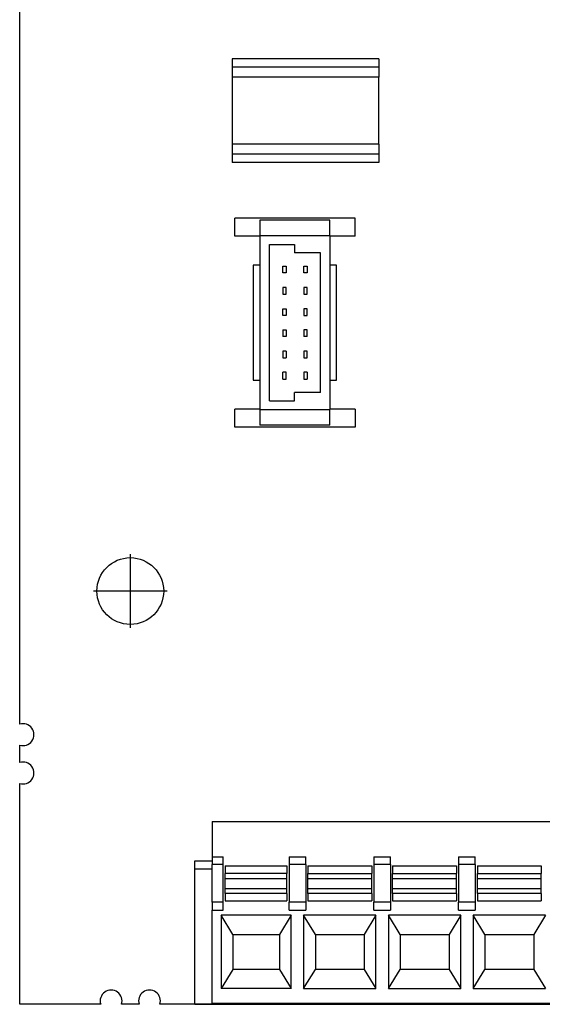
# Model space of a CAD drawing. Units: millimetres. Extents: x -1408 to -988, y -1222 to -925.
# Drawn here: x -1259 to -1243, y -1113 to -1083 of the extents above; entities that cross this region are included whole.
import ezdxf

# ---------------------------------------------------------------- set-up
doc = ezdxf.new("R2010")
doc.units = ezdxf.units.MM
doc.linetypes.add('DOT_CENTER', pattern=[14, 12, -1, 0, -1])
doc.layers.add('1', color=7, linetype='Continuous')

# ---------------------------------------------------------------- blocks, each defined once
blk = doc.blocks.new('EV_CC_AC1_M3_CBC_SER_PCB_MSTB-select__2', base_point=(-2517.5, -2225.1))
at = {"color": 7, "linetype": 'Continuous'}
for p, q in [((-2517.5, -2208.326), (-2517.5, -2134.374)), ((-2495.97, -2168.475), (-2504.77, -2168.475)), ((-2504.77, -2168.475), (-2504.77, -2168.975)), ((-2495.97, -2168.475), (-2495.97, -2168.975)), ((-2495.97, -2168.975), (-2504.77, -2168.975)), ((-2504.77, -2168.975), (-2504.77, -2169.575)), ((-2495.97, -2168.975), (-2495.97, -2169.575)), ((-2495.97, -2169.575), (-2504.77, -2169.575)), ((-2504.77, -2169.575), (-2504.77, -2173.575)), ((-2495.97, -2173.575), (-2495.97, -2169.575)), ((-2495.97, -2173.575), (-2504.77, -2173.575)), ((-2504.77, -2173.575), (-2504.77, -2174.175)), ((-2495.97, -2173.575), (-2495.97, -2174.175)), ((-2495.97, -2174.175), (-2504.77, -2174.175)), ((-2504.77, -2174.175), (-2504.77, -2174.675)), ((-2495.97, -2174.175), (-2495.97, -2174.675)), ((-2495.97, -2174.675), (-2504.77, -2174.675)), ((-2504.605, -2179.09), (-2504.605, -2178.02)), ((-2497.405, -2178.02), (-2504.605, -2178.02)), ((-2498.905, -2178.14), (-2503.105, -2178.14)), ((-2503.105, -2178.14), (-2503.105, -2179.07)), ((-2498.905, -2179.07), (-2498.905, -2178.14)), ((-2497.405, -2179.09), (-2497.405, -2178.02)), ((-2503.105, -2179.09), (-2504.605, -2179.09)), ((-2503.105, -2179.07), (-2503.105, -2179.09)), ((-2498.905, -2179.07), (-2503.105, -2179.07)), ((-2503.105, -2179.09), (-2503.105, -2180.84)), ((-2498.905, -2179.07), (-2498.905, -2179.09)), ((-2497.405, -2179.09), (-2498.905, -2179.09)), ((-2498.905, -2179.09), (-2498.905, -2180.84)), ((-2502.53, -2179.59), (-2501.03, -2179.59)), ((-2502.53, -2188.96), (-2502.53, -2179.59)), ((-2501.03, -2179.59), (-2501.03, -2180.09)), ((-2499.48, -2180.09), (-2501.03, -2180.09)), ((-2499.48, -2188.46), (-2499.48, -2180.09)), ((-2503.105, -2180.84), (-2503.505, -2180.84)), ((-2503.505, -2180.84), (-2503.505, -2187.71)), ((-2503.105, -2180.84), (-2503.105, -2187.71)), ((-2501.74, -2181.3), (-2501.74, -2180.9)), ((-2501.74, -2180.9), (-2501.54, -2180.9)), ((-2501.54, -2181.3), (-2501.74, -2181.3)), ((-2501.54, -2180.9), (-2501.54, -2181.3)), ((-2500.47, -2180.9), (-2500.27, -2180.9)), ((-2500.47, -2181.3), (-2500.47, -2180.9)), ((-2500.27, -2181.3), (-2500.47, -2181.3)), ((-2500.27, -2180.9), (-2500.27, -2181.3)), ((-2498.505, -2180.84), (-2498.905, -2180.84)), ((-2498.905, -2180.84), (-2498.905, -2187.71)), ((-2498.505, -2187.71), (-2498.505, -2180.84)), ((-2501.54, -2182.17), (-2501.74, -2182.17)), ((-2501.74, -2182.17), (-2501.74, -2182.57)), ((-2501.54, -2182.57), (-2501.54, -2182.17)), ((-2500.27, -2182.17), (-2500.47, -2182.17)), ((-2500.47, -2182.17), (-2500.47, -2182.57)), ((-2500.27, -2182.57), (-2500.27, -2182.17)), ((-2501.74, -2182.57), (-2501.54, -2182.57)), ((-2500.47, -2182.57), (-2500.27, -2182.57)), ((-2501.74, -2183.44), (-2501.54, -2183.44)), ((-2501.74, -2183.84), (-2501.74, -2183.44)), ((-2501.54, -2183.44), (-2501.54, -2183.84)), ((-2500.47, -2183.44), (-2500.47, -2183.84)), ((-2500.27, -2183.44), (-2500.47, -2183.44)), ((-2500.27, -2183.84), (-2500.27, -2183.44)), ((-2501.54, -2183.84), (-2501.74, -2183.84)), ((-2500.47, -2183.84), (-2500.27, -2183.84)), ((-2501.74, -2184.71), (-2501.74, -2185.11)), ((-2501.74, -2184.71), (-2501.54, -2184.71)), ((-2501.54, -2184.71), (-2501.54, -2185.11)), ((-2500.27, -2184.71), (-2500.47, -2184.71)), ((-2500.47, -2184.71), (-2500.47, -2185.11)), ((-2500.27, -2185.11), (-2500.27, -2184.71)), ((-2501.54, -2185.11), (-2501.74, -2185.11)), ((-2500.27, -2185.11), (-2500.47, -2185.11)), ((-2501.54, -2185.98), (-2501.74, -2185.98)), ((-2501.74, -2185.98), (-2501.74, -2186.38)), ((-2501.54, -2185.98), (-2501.54, -2186.38)), ((-2500.27, -2185.98), (-2500.47, -2185.98)), ((-2500.47, -2185.98), (-2500.47, -2186.38)), ((-2500.27, -2186.38), (-2500.27, -2185.98)), ((-2501.74, -2186.38), (-2501.54, -2186.38)), ((-2500.47, -2186.38), (-2500.27, -2186.38)), ((-2503.505, -2187.71), (-2503.105, -2187.71)), ((-2503.105, -2187.71), (-2503.105, -2189.46)), ((-2501.54, -2187.25), (-2501.74, -2187.25)), ((-2501.74, -2187.65), (-2501.74, -2187.25)), ((-2501.74, -2187.65), (-2501.54, -2187.65)), ((-2501.54, -2187.65), (-2501.54, -2187.25)), ((-2500.47, -2187.25), (-2500.47, -2187.65)), ((-2500.27, -2187.25), (-2500.47, -2187.25)), ((-2500.47, -2187.65), (-2500.27, -2187.65)), ((-2500.27, -2187.25), (-2500.27, -2187.65)), ((-2498.905, -2187.71), (-2498.505, -2187.71)), ((-2498.905, -2187.71), (-2498.905, -2189.46)), ((-2502.53, -2188.96), (-2501.03, -2188.96)), ((-2499.48, -2188.46), (-2501.03, -2188.46)), ((-2501.03, -2188.96), (-2501.03, -2188.46)), ((-2504.605, -2190.53), (-2504.605, -2189.46)), ((-2503.105, -2189.46), (-2504.605, -2189.46)), ((-2503.105, -2189.46), (-2503.105, -2189.48)), ((-2503.105, -2189.48), (-2503.105, -2190.41)), ((-2503.105, -2189.48), (-2498.905, -2189.48)), ((-2497.405, -2189.46), (-2498.905, -2189.46)), ((-2498.905, -2189.46), (-2498.905, -2189.48)), ((-2498.905, -2190.41), (-2498.905, -2189.48)), ((-2497.405, -2189.46), (-2497.405, -2190.53)), ((-2497.405, -2190.53), (-2504.605, -2190.53)), ((-2498.905, -2190.41), (-2503.105, -2190.41)), ((-2517.5, -2210.626), (-2517.5, -2209.574)), ((-2517.5, -2225.1), (-2517.5, -2211.874)), ((-2505.962, -2214.16), (-2505.962, -2216.26)), ((-2505.962, -2214.16), (-2440.082, -2214.16)), ((-2507.002, -2217), (-2507.002, -2216.5)), ((-2507.002, -2216.5), (-2505.962, -2216.5)), ((-2505.962, -2216.26), (-2505.307, -2216.26)), ((-2505.962, -2216.26), (-2505.962, -2216.733)), ((-2505.307, -2216.733), (-2505.307, -2216.26)), ((-2501.357, -2216.26), (-2500.357, -2216.26)), ((-2501.357, -2216.26), (-2501.357, -2216.733)), ((-2500.357, -2216.733), (-2500.357, -2216.26)), ((-2496.277, -2216.26), (-2495.277, -2216.26)), ((-2496.277, -2216.26), (-2496.277, -2216.733)), ((-2495.277, -2216.733), (-2495.277, -2216.26)), ((-2491.197, -2216.26), (-2490.197, -2216.26)), ((-2491.197, -2216.26), (-2491.197, -2216.733)), ((-2490.197, -2216.733), (-2490.197, -2216.26)), ((-2507.002, -2225.09), (-2507.002, -2217)), ((-2505.962, -2217), (-2507.002, -2217)), ((-2505.307, -2216.733), (-2505.962, -2216.733)), ((-2505.962, -2218.987), (-2505.962, -2216.733)), ((-2505.307, -2218.987), (-2505.307, -2216.733)), ((-2505.182, -2216.81), (-2501.482, -2216.81)), ((-2505.182, -2216.81), (-2505.182, -2217.261)), ((-2505.182, -2217.56), (-2505.182, -2217.261)), ((-2501.482, -2217.261), (-2505.182, -2217.261)), ((-2501.482, -2216.81), (-2501.482, -2217.261)), ((-2501.482, -2217.56), (-2501.482, -2217.261)), ((-2500.357, -2216.733), (-2501.357, -2216.733)), ((-2501.357, -2216.733), (-2501.357, -2218.987)), ((-2500.357, -2216.733), (-2500.357, -2218.987)), ((-2500.232, -2216.81), (-2496.402, -2216.81)), ((-2500.232, -2216.81), (-2500.232, -2217.261)), ((-2500.232, -2217.56), (-2500.232, -2217.261)), ((-2500.232, -2217.261), (-2496.402, -2217.261)), ((-2496.402, -2216.81), (-2496.402, -2217.261)), ((-2496.402, -2217.56), (-2496.402, -2217.261)), ((-2495.277, -2216.733), (-2496.277, -2216.733)), ((-2496.277, -2216.733), (-2496.277, -2218.987)), ((-2495.277, -2216.733), (-2495.277, -2218.987)), ((-2495.152, -2216.81), (-2495.152, -2217.261)), ((-2495.152, -2216.81), (-2491.322, -2216.81)), ((-2495.152, -2217.56), (-2495.152, -2217.261)), ((-2495.152, -2217.261), (-2491.322, -2217.261)), ((-2491.322, -2216.81), (-2491.322, -2217.261)), ((-2491.322, -2217.56), (-2491.322, -2217.261)), ((-2491.197, -2216.733), (-2491.197, -2218.987)), ((-2490.197, -2216.733), (-2491.197, -2216.733)), ((-2490.197, -2216.733), (-2490.197, -2218.987)), ((-2490.072, -2216.81), (-2490.072, -2217.261)), ((-2490.072, -2216.81), (-2486.242, -2216.81)), ((-2490.072, -2217.261), (-2486.242, -2217.261)), ((-2490.072, -2217.56), (-2490.072, -2217.261)), ((-2486.242, -2216.81), (-2486.242, -2217.261)), ((-2486.242, -2217.56), (-2486.242, -2217.261)), ((-2505.182, -2218.16), (-2505.182, -2217.56)), ((-2505.182, -2217.56), (-2501.482, -2217.56)), ((-2501.482, -2218.16), (-2501.482, -2217.56)), ((-2500.232, -2217.56), (-2496.402, -2217.56)), ((-2500.232, -2218.16), (-2500.232, -2217.56)), ((-2496.402, -2218.16), (-2496.402, -2217.56)), ((-2495.152, -2218.16), (-2495.152, -2217.56)), ((-2495.152, -2217.56), (-2491.322, -2217.56)), ((-2491.322, -2218.16), (-2491.322, -2217.56)), ((-2490.072, -2217.56), (-2486.242, -2217.56)), ((-2490.072, -2218.16), (-2490.072, -2217.56)), ((-2486.242, -2218.16), (-2486.242, -2217.56)), ((-2505.182, -2218.459), (-2505.182, -2218.16)), ((-2505.182, -2218.16), (-2501.482, -2218.16)), ((-2501.482, -2218.459), (-2501.482, -2218.16)), ((-2500.232, -2218.16), (-2496.402, -2218.16)), ((-2500.232, -2218.459), (-2500.232, -2218.16)), ((-2496.402, -2218.459), (-2496.402, -2218.16)), ((-2495.152, -2218.459), (-2495.152, -2218.16)), ((-2495.152, -2218.16), (-2491.322, -2218.16)), ((-2491.322, -2218.459), (-2491.322, -2218.16)), ((-2490.072, -2218.459), (-2490.072, -2218.16)), ((-2490.072, -2218.16), (-2486.242, -2218.16)), ((-2486.242, -2218.459), (-2486.242, -2218.16)), ((-2505.962, -2218.987), (-2505.962, -2219.46)), ((-2505.307, -2218.987), (-2505.962, -2218.987)), ((-2505.307, -2219.46), (-2505.307, -2218.987)), ((-2505.182, -2218.459), (-2505.182, -2218.91)), ((-2501.482, -2218.459), (-2505.182, -2218.459)), ((-2505.182, -2218.91), (-2501.482, -2218.91)), ((-2501.482, -2218.459), (-2501.482, -2218.91)), ((-2500.357, -2218.987), (-2501.357, -2218.987)), ((-2501.357, -2219.46), (-2501.357, -2218.987)), ((-2500.357, -2218.987), (-2500.357, -2219.46)), ((-2500.232, -2218.459), (-2500.232, -2218.91)), ((-2496.402, -2218.459), (-2500.232, -2218.459)), ((-2500.232, -2218.91), (-2496.402, -2218.91)), ((-2496.402, -2218.459), (-2496.402, -2218.91)), ((-2495.277, -2218.987), (-2496.277, -2218.987)), ((-2496.277, -2219.46), (-2496.277, -2218.987)), ((-2495.277, -2218.987), (-2495.277, -2219.46)), ((-2495.152, -2218.459), (-2495.152, -2218.91)), ((-2491.322, -2218.459), (-2495.152, -2218.459)), ((-2495.152, -2218.91), (-2491.322, -2218.91)), ((-2491.322, -2218.459), (-2491.322, -2218.91)), ((-2491.197, -2219.46), (-2491.197, -2218.987)), ((-2490.197, -2218.987), (-2491.197, -2218.987)), ((-2490.197, -2218.987), (-2490.197, -2219.46)), ((-2490.072, -2218.459), (-2490.072, -2218.91)), ((-2486.242, -2218.459), (-2490.072, -2218.459)), ((-2490.072, -2218.91), (-2486.242, -2218.91)), ((-2486.242, -2218.459), (-2486.242, -2218.91)), ((-2505.962, -2225.06), (-2505.962, -2219.46)), ((-2505.962, -2219.46), (-2505.307, -2219.46)), ((-2501.357, -2219.46), (-2500.357, -2219.46)), ((-2496.277, -2219.46), (-2495.277, -2219.46)), ((-2491.197, -2219.46), (-2490.197, -2219.46)), ((-2505.432, -2219.76), (-2505.432, -2224.16)), ((-2501.232, -2219.76), (-2505.432, -2219.76)), ((-2504.732, -2220.91), (-2505.432, -2219.76)), ((-2501.232, -2219.76), (-2501.932, -2220.91)), ((-2501.232, -2224.16), (-2501.232, -2219.76)), ((-2500.482, -2219.76), (-2500.482, -2224.16)), ((-2496.152, -2219.76), (-2500.482, -2219.76)), ((-2499.782, -2220.91), (-2500.482, -2219.76)), ((-2496.152, -2219.76), (-2496.852, -2220.91)), ((-2496.152, -2224.16), (-2496.152, -2219.76)), ((-2495.402, -2219.76), (-2495.402, -2224.16)), ((-2491.072, -2219.76), (-2495.402, -2219.76)), ((-2494.702, -2220.91), (-2495.402, -2219.76)), ((-2491.072, -2219.76), (-2491.772, -2220.91)), ((-2491.072, -2224.16), (-2491.072, -2219.76)), ((-2490.322, -2219.76), (-2490.322, -2224.16)), ((-2489.622, -2220.91), (-2490.322, -2219.76)), ((-2485.992, -2219.76), (-2490.322, -2219.76)), ((-2485.992, -2219.76), (-2486.692, -2220.91)), ((-2504.732, -2220.91), (-2504.732, -2223.01)), ((-2504.732, -2220.91), (-2501.932, -2220.91)), ((-2501.932, -2220.91), (-2501.932, -2223.01)), ((-2499.782, -2220.91), (-2499.782, -2223.01)), ((-2499.782, -2220.91), (-2496.852, -2220.91)), ((-2496.852, -2220.91), (-2496.852, -2223.01)), ((-2494.702, -2220.91), (-2494.702, -2223.01)), ((-2494.702, -2220.91), (-2491.772, -2220.91)), ((-2491.772, -2220.91), (-2491.772, -2223.01)), ((-2489.622, -2220.91), (-2489.622, -2223.01)), ((-2489.622, -2220.91), (-2486.692, -2220.91)), ((-2486.692, -2220.91), (-2486.692, -2223.01)), ((-2504.732, -2223.01), (-2505.432, -2224.16)), ((-2501.932, -2223.01), (-2504.732, -2223.01)), ((-2501.932, -2223.01), (-2501.232, -2224.16)), ((-2500.482, -2224.16), (-2499.782, -2223.01)), ((-2496.852, -2223.01), (-2499.782, -2223.01)), ((-2496.852, -2223.01), (-2496.152, -2224.16)), ((-2495.402, -2224.16), (-2494.702, -2223.01)), ((-2491.772, -2223.01), (-2494.702, -2223.01)), ((-2491.772, -2223.01), (-2491.072, -2224.16)), ((-2490.322, -2224.16), (-2489.622, -2223.01)), ((-2486.692, -2223.01), (-2489.622, -2223.01)), ((-2486.692, -2223.01), (-2485.992, -2224.16)), ((-2501.232, -2224.16), (-2505.432, -2224.16)), ((-2500.482, -2224.16), (-2496.152, -2224.16)), ((-2495.402, -2224.16), (-2491.072, -2224.16)), ((-2490.322, -2224.16), (-2485.992, -2224.16)), ((-2512.644, -2225.1), (-2517.5, -2225.1)), ((-2510.344, -2225.1), (-2511.397, -2225.1)), ((-2406.044, -2225.1), (-2509.097, -2225.1)), ((-2507.002, -2225.09), (-2438.962, -2225.09)), ((-2440.082, -2225.06), (-2505.962, -2225.06))]:
    blk.add_line(p, q, dxfattribs=at)
blk.add_circle((-2510.871, -2200.35), 2, dxfattribs=at)
for centre, start, end in [((-2517.3, -2208.95), 252.22117, 107.77883), ((-2517.3, -2211.25), 252.22117, 107.77883), ((-2512.021, -2224.9), 342.22117, 197.77883), ((-2509.721, -2224.9), 342.22117, 197.77883)]:
    blk.add_arc(centre, 0.655, start, end, dxfattribs=at)
at = {"layer": '1', "color": 2, "linetype": 'DOT_CENTER'}
for p, q in [((-2510.871, -2198.15), (-2510.871, -2202.55)), ((-2508.671, -2200.35), (-2513.071, -2200.35))]:
    blk.add_line(p, q, dxfattribs=at)
blk = doc.blocks.new('Drfsicht1', base_point=(-2457.5, -2171.35))
blk.add_blockref('EV_CC_AC1_M3_CBC_SER_PCB_MSTB-select__2', (-2517.5, -2225.1))
blk = doc.blocks.new('1')
at = {"xscale": 0.5, "yscale": 0.5, "zscale": 0.5}
blk.add_blockref('Drfsicht1', (-1228.75, -1085.675), dxfattribs=at)

msp = doc.modelspace()

# ---------------------------------------------------------------- block references
at = {"layer": '1'}
msp.add_blockref('1', (0, 0), dxfattribs=at)

doc.saveas('drawing.dxf')
